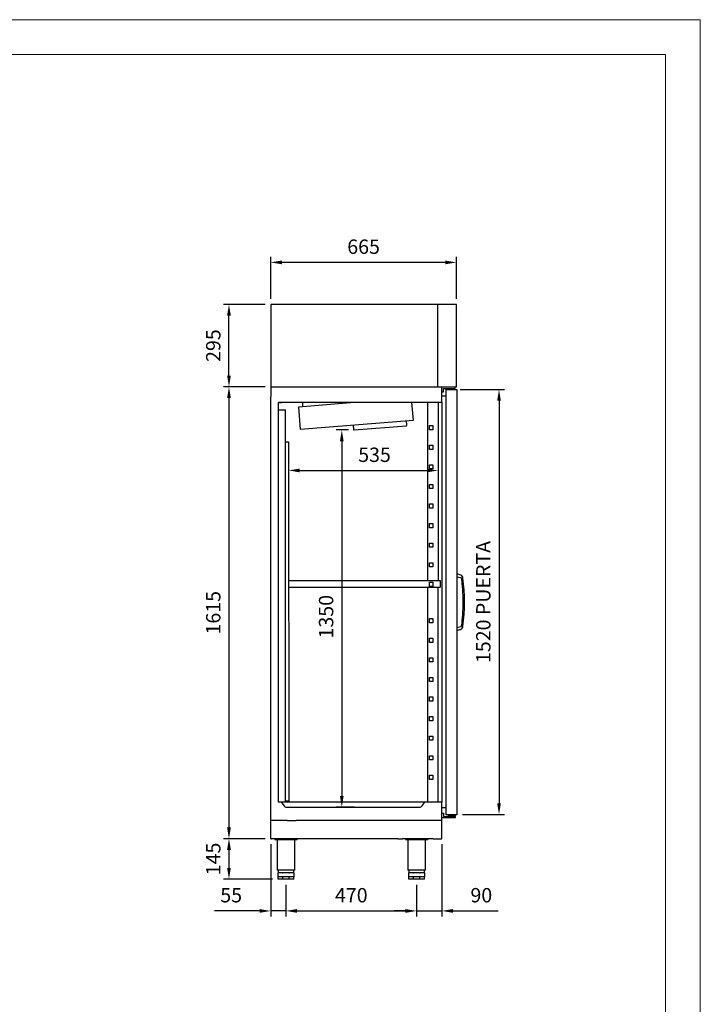
# Model space of a CAD drawing. Units: millimetres. Extents: x 451 to 5704, y -679 to 6750.
# Drawn here: x 3269 to 5704, y 3230 to 6750 of the extents above; entities that cross this region are included whole.
import ezdxf

# ---------------------------------------------------------------- set-up
doc = ezdxf.new("R2010")
doc.units = ezdxf.units.MM
doc.layers.add('ACOTA', color=50, linetype='Continuous')
doc.layers.add('FORMATO', color=180, linetype='Continuous', lineweight=0)
doc.layers.add('LIMITS', color=1, linetype='Continuous', lineweight=0)
doc.styles.add('E1', font='isocp.shx')
doc.styles.add('SLDTEXTSTYLE1', font='TXT', dxfattribs={"width": 0.7})
doc.dimstyles.new('SLDDIMSTYLE0', dxfattribs={"dimtxt": 2.568319, "dimasz": 2, "dimexe": 0, "dimexo": 0.0625, "dimgap": 0.64208, "dimtad": 1, "dimdec": 1, "dimlfac": 12, "dimrnd": 1e-09, "dimzin": 12, "dimdsep": 46, "dimtxsty": 'SLDTEXTSTYLE1', "dimsah": 1, "dimcen": 0.09, "dimadec": 0, "dimazin": 0, "dimtfac": 1, "dimtdec": 1, "dimtofl": 0, "dimtmove": 0, "dimatfit": 3, "dimfxl": 1, "dimtolj": 1, "dimtzin": 12, "dimarcsym": 0})

# ---------------------------------------------------------------- blocks, each defined once
blk = doc.blocks.new('*D24')
at = {"layer": 'ACOTA', "color": 0, "lineweight": -2, "transparency": 16777216}
for p, q in [((4147, 5437.9), (3997.8, 5437.9)), ((4017.8, 5397.9), (4017.8, 3862.5)), ((4147.6, 3822.5), (3997.8, 3822.5))]:
    blk.add_line(p, q, dxfattribs=at)
at = {"layer": 'ACOTA', "color": 0, "transparency": 16777216}
for points in [[(4011.1, 5397.9), (4024.5, 5397.9), (4017.8, 5437.9)], [(4011.1, 3862.5), (4024.5, 3862.5), (4017.8, 3822.5)]]:
    blk.add_solid(points, dxfattribs=at)
at = {"layer": 'DEFPOINTS', "color": 0, "transparency": 16777216}
for p in [(4167, 5437.9), (4017.8, 3822.5), (4167.6, 3822.5)]:
    blk.add_point(p, dxfattribs=at)
at = {"layer": 'ACOTA', "color": 7, "transparency": 16777216, "insert": (3961.6, 4630.2), "char_height": 51.37, "attachment_point": 5, "rotation": 90, "style": 'E1'}
blk.add_mtext('\\A1;1615', dxfattribs=at)
blk = doc.blocks.new('*D25')
at = {"layer": 'ACOTA', "color": 0, "lineweight": -2, "transparency": 16777216}
for p, q in [((4147.6, 3822.5), (3997.8, 3822.5)), ((4017.8, 3782.5), (4017.8, 3717.5)), ((4173.5, 3677.5), (3997.8, 3677.5))]:
    blk.add_line(p, q, dxfattribs=at)
at = {"layer": 'ACOTA', "color": 0, "transparency": 16777216}
for points in [[(4011.1, 3782.5), (4024.5, 3782.5), (4017.8, 3822.5)], [(4011.1, 3717.5), (4024.5, 3717.5), (4017.8, 3677.5)]]:
    blk.add_solid(points, dxfattribs=at)
at = {"layer": 'DEFPOINTS', "color": 0, "transparency": 16777216}
for p in [(4167.6, 3822.5), (4017.8, 3677.5), (4193.5, 3677.5)]:
    blk.add_point(p, dxfattribs=at)
at = {"layer": 'ACOTA', "color": 7, "transparency": 16777216, "insert": (3961.6, 3750), "char_height": 51.37, "attachment_point": 5, "rotation": 90, "style": 'E1'}
blk.add_mtext('\\A1;145', dxfattribs=at)
blk = doc.blocks.new('*D26')
at = {"layer": 'ACOTA', "color": 0, "lineweight": -2, "transparency": 16777216}
for p, q in [((4445.2, 5283.6), (4401.3, 5283.6)), ((4421.3, 5243.6), (4421.3, 3975.1)), ((4467, 3935.1), (4401.3, 3935.1))]:
    blk.add_line(p, q, dxfattribs=at)
at = {"layer": 'ACOTA', "color": 0, "transparency": 16777216}
for points in [[(4414.7, 5243.6), (4428, 5243.6), (4421.3, 5283.6)], [(4414.7, 3975.1), (4428, 3975.1), (4421.3, 3935.1)]]:
    blk.add_solid(points, dxfattribs=at)
at = {"layer": 'DEFPOINTS', "color": 0, "transparency": 16777216}
for p in [(4465.2, 5283.6), (4421.3, 3935.1), (4487, 3935.1)]:
    blk.add_point(p, dxfattribs=at)
at = {"layer": 'ACOTA', "color": 7, "transparency": 16777216, "insert": (4365.2, 4616), "char_height": 51.37, "attachment_point": 5, "rotation": 90, "style": 'E1'}
blk.add_mtext('\\A1;1350', dxfattribs=at)
blk = doc.blocks.new('*D13')
at = {"layer": 'ACOTA', "color": 0, "lineweight": -2, "transparency": 16777216}
for p, q in [((4147, 5732.7), (3997.8, 5732.7)), ((4017.8, 5477.9), (4017.8, 5692.7)), ((4147, 5437.9), (3997.8, 5437.9))]:
    blk.add_line(p, q, dxfattribs=at)
at = {"layer": 'ACOTA', "color": 0, "transparency": 16777216}
for points in [[(4011.1, 5692.7), (4024.5, 5692.7), (4017.8, 5732.7)], [(4011.1, 5477.9), (4024.5, 5477.9), (4017.8, 5437.9)]]:
    blk.add_solid(points, dxfattribs=at)
at = {"layer": 'DEFPOINTS', "color": 0, "transparency": 16777216}
for p in [(4017.8, 5732.7), (4167, 5732.7), (4167, 5437.9)]:
    blk.add_point(p, dxfattribs=at)
at = {"layer": 'ACOTA', "color": 7, "transparency": 16777216, "insert": (3961.6, 5585.3), "char_height": 51.37, "attachment_point": 5, "rotation": 90, "style": 'E1'}
blk.add_mtext('\\A1;295', dxfattribs=at)
blk = doc.blocks.new('*D27')
at = {"layer": 'ACOTA', "color": 0, "lineweight": -2, "transparency": 16777216}
for p, q in [((4167, 3803.1), (4167, 3544.2)), ((4221.5, 3657.5), (4221.5, 3544.2)), ((4127, 3564.2), (3965.9, 3564.2)), ((4221.5, 3564.2), (4167, 3564.2)), ((4261.5, 3564.2), (4301.5, 3564.2))]:
    blk.add_line(p, q, dxfattribs=at)
at = {"layer": 'ACOTA', "color": 0, "transparency": 16777216}
for points in [[(4127, 3570.9), (4127, 3557.5), (4167, 3564.2)], [(4261.5, 3570.9), (4261.5, 3557.5), (4221.5, 3564.2)]]:
    blk.add_solid(points, dxfattribs=at)
at = {"layer": 'DEFPOINTS', "color": 0, "transparency": 16777216}
for p in [(4167, 3823.1), (4221.5, 3677.5), (4221.5, 3564.2)]:
    blk.add_point(p, dxfattribs=at)
at = {"layer": 'ACOTA', "color": 7, "transparency": 16777216, "insert": (4025.7, 3620.4), "char_height": 51.37, "attachment_point": 5, "style": 'E1'}
blk.add_mtext('\\A1;55', dxfattribs=at)
blk = doc.blocks.new('*D28')
at = {"layer": 'ACOTA', "color": 0, "lineweight": -2, "transparency": 16777216}
for p, q in [((4779.1, 3803.1), (4779.1, 3544.2)), ((4689.1, 3657.5), (4689.1, 3544.2)), ((4649.1, 3564.2), (4609.1, 3564.2)), ((4689.1, 3564.2), (4779.1, 3564.2)), ((4819.1, 3564.2), (4980.3, 3564.2))]:
    blk.add_line(p, q, dxfattribs=at)
at = {"layer": 'ACOTA', "color": 0, "transparency": 16777216}
for points in [[(4649.1, 3570.9), (4649.1, 3557.5), (4689.1, 3564.2)], [(4819.1, 3570.9), (4819.1, 3557.5), (4779.1, 3564.2)]]:
    blk.add_solid(points, dxfattribs=at)
at = {"layer": 'DEFPOINTS', "color": 0, "transparency": 16777216}
for p in [(4779.1, 3823.1), (4689.1, 3677.5), (4689.1, 3564.2)]:
    blk.add_point(p, dxfattribs=at)
at = {"layer": 'ACOTA', "color": 7, "transparency": 16777216, "insert": (4920.4, 3620.4), "char_height": 51.37, "attachment_point": 5, "style": 'E1'}
blk.add_mtext('\\A1;90', dxfattribs=at)
blk = doc.blocks.new('*D14')
at = {"layer": 'ACOTA', "color": 0, "lineweight": -2, "transparency": 16777216}
for p, q in [((4221.5, 3657.5), (4221.5, 3544.2)), ((4689.1, 3657.5), (4689.1, 3544.2)), ((4261.5, 3564.2), (4649.1, 3564.2))]:
    blk.add_line(p, q, dxfattribs=at)
at = {"layer": 'ACOTA', "color": 0, "transparency": 16777216}
for points in [[(4261.5, 3570.9), (4261.5, 3557.5), (4221.5, 3564.2)], [(4649.1, 3570.9), (4649.1, 3557.5), (4689.1, 3564.2)]]:
    blk.add_solid(points, dxfattribs=at)
at = {"layer": 'DEFPOINTS', "color": 0, "transparency": 16777216}
for p in [(4221.5, 3677.5), (4689.1, 3677.5), (4689.1, 3564.2)]:
    blk.add_point(p, dxfattribs=at)
at = {"layer": 'ACOTA', "color": 7, "transparency": 16777216, "insert": (4455.3, 3620.4), "char_height": 51.37, "attachment_point": 5, "style": 'E1'}
blk.add_mtext('\\A1;470', dxfattribs=at)
blk = doc.blocks.new('*D29')
at = {"layer": 'ACOTA', "color": 0, "lineweight": -2, "transparency": 16777216}
for p, q in [((4167, 5752.7), (4167, 5902.7)), ((4791.5, 5882.7), (4207, 5882.7)), ((4831.5, 5752.7), (4831.5, 5902.7))]:
    blk.add_line(p, q, dxfattribs=at)
at = {"layer": 'ACOTA', "color": 0, "transparency": 16777216}
for points in [[(4207, 5889.4), (4207, 5876), (4167, 5882.7)], [(4791.5, 5889.4), (4791.5, 5876), (4831.5, 5882.7)]]:
    blk.add_solid(points, dxfattribs=at)
at = {"layer": 'DEFPOINTS', "color": 0, "transparency": 16777216}
for p in [(4167, 5882.7), (4167, 5732.7), (4831.5, 5732.7)]:
    blk.add_point(p, dxfattribs=at)
at = {"layer": 'ACOTA', "color": 7, "transparency": 16777216, "insert": (4499.3, 5938.9), "char_height": 51.37, "attachment_point": 5, "style": 'E1'}
blk.add_mtext('\\A1;665', dxfattribs=at)
blk = doc.blocks.new('*D30')
at = {"layer": 'ACOTA', "color": 0, "lineweight": -2, "transparency": 16777216}
for p, q in [((4765.7, 5229), (4765.7, 5118.9)), ((4231.2, 5122.5), (4231.2, 5118.9)), ((4271.2, 5138.9), (4725.7, 5138.9))]:
    blk.add_line(p, q, dxfattribs=at)
at = {"layer": 'ACOTA', "color": 0, "transparency": 16777216}
for points in [[(4271.2, 5145.5), (4271.2, 5132.2), (4231.2, 5138.9)], [(4725.7, 5145.5), (4725.7, 5132.2), (4765.7, 5138.9)]]:
    blk.add_solid(points, dxfattribs=at)
at = {"layer": 'DEFPOINTS', "color": 0, "transparency": 16777216}
for p in [(4765.7, 5249), (4231.2, 5142.5), (4765.7, 5138.9)]:
    blk.add_point(p, dxfattribs=at)
at = {"layer": 'ACOTA', "color": 7, "transparency": 16777216, "insert": (4538.3, 5195), "char_height": 51.37, "attachment_point": 5, "style": 'E1'}
blk.add_mtext('\\A1;535', dxfattribs=at)
blk = doc.blocks.new('*D31')
at = {"layer": 'ACOTA', "color": 0, "lineweight": -2, "transparency": 16777216}
for p, q in [((4844.6, 5428.5), (5003.7, 5428.5)), ((4983.7, 5388.5), (4983.7, 3948.9)), ((4852.6, 3908.9), (5003.7, 3908.9))]:
    blk.add_line(p, q, dxfattribs=at)
at = {"layer": 'ACOTA', "color": 0, "transparency": 16777216}
for points in [[(4977, 5388.5), (4990.4, 5388.5), (4983.7, 5428.5)], [(4977, 3948.9), (4990.4, 3948.9), (4983.7, 3908.9)]]:
    blk.add_solid(points, dxfattribs=at)
at = {"layer": 'DEFPOINTS', "color": 0, "transparency": 16777216}
for p in [(4824.6, 5428.5), (4832.6, 3908.9), (4983.7, 3908.9)]:
    blk.add_point(p, dxfattribs=at)
at = {"layer": 'ACOTA', "color": 7, "transparency": 16777216, "insert": (4927.5, 4668.7), "char_height": 51.366, "attachment_point": 5, "rotation": 90, "style": 'E1'}
blk.add_mtext('\\A1;1520 PUERTA', dxfattribs=at)

msp = doc.modelspace()

# ---------------------------------------------------------------- linework, layer by layer
at = {"color": 7, "linetype": 'Continuous'}
for p, q in [((4831.5, 5732.7), (4167, 5732.7)), ((4167, 5732.7), (4167, 5446.6)), ((4764.6, 5437.9), (4764.6, 5732.7)), ((4831.5, 5681.7), (4831.5, 5732.7)), ((4831.5, 5575.5), (4831.5, 5681.7)), ((4831.5, 5437.9), (4831.5, 5575.5)), ((4831.5, 5438.7), (4831.5, 5459.7)), ((4167, 5446.6), (4167, 5403.6)), ((4167, 5437.9), (4831.5, 5437.9)), ((4779.1, 5382.8), (4779.1, 5437.9)), ((4785.1, 5424.4), (4785.1, 5431.9)), ((4785.1, 5420.4), (4785.1, 5424.4)), ((4785.6, 5432.4), (4815.1, 5432.4)), ((4793.3, 5428.5), (4793.9, 5428.5)), ((4793.3, 5428.5), (4793.3, 3907.5)), ((4793.9, 5428.5), (4824.6, 5428.5)), ((4794.1, 5428.5), (4823.6, 5428.5)), ((4810, 5432.4), (4810, 5428.5)), ((4810, 5428.5), (4810, 5428.5)), ((4815.1, 5432.4), (4827.1, 5432.4)), ((4820, 5428.5), (4820, 5432.4)), ((4820, 5428.5), (4820, 5428.5)), ((4823.6, 5428.5), (4831.6, 5428.5)), ((4824.6, 5428.5), (4833.2, 5428.5)), ((4827.1, 5432.4), (4827.1, 5437.9)), ((4833.2, 5428.5), (4833.2, 3907.5)), ((4167, 3823.1), (4167, 5402.6)), ((4779.1, 5420.4), (4785.1, 5420.4)), ((4779.1, 5382.1), (4195, 5382.1)), ((4195, 5382.1), (4195, 5381.6)), ((4206, 5382.1), (4195, 5382.1)), ((4195, 5382.1), (4206, 5382.1)), ((4195, 5381.6), (4195, 5381.6)), ((4195, 3952.6), (4195, 5381.6)), ((4195, 5355.4), (4220.1, 5355.4)), ((4220.1, 3952.6), (4220.1, 5355.4)), ((4467, 5382.1), (4266.2, 5365.7)), ((4266.2, 5365.7), (4272.7, 5286)), ((4281.8, 5367), (4281.8, 5382.1)), ((4677.4, 5319), (4672.2, 5382.1)), ((4765.7, 5382.1), (4765.7, 4745.3)), ((4779.1, 5382.8), (4779.1, 3952.6)), ((4272.7, 5286), (4677.4, 5319)), ((4654.4, 5301.1), (4653, 5317)), ((4461.6, 5301.4), (4463, 5285.4)), ((4465.2, 5283.6), (4652.5, 5297.9)), ((4220.1, 5241), (4230.3, 5241)), ((4230.3, 5241), (4231.1, 5241)), ((4231.1, 5241), (4232.1, 3957)), ((4232.1, 4745.3), (4768.7, 4745.3)), ((4768.7, 4720.9), (4232.1, 4720.9)), ((4765.5, 3952.6), (4765.5, 4720.9)), ((4768.7, 4745.3), (4773.7, 4745.3)), ((4773.7, 4720.9), (4768.7, 4720.9)), ((4773.7, 4745.3), (4773.7, 4744.1)), ((4773.7, 4744.1), (4773.7, 4722.1)), ((4773.7, 4744.1), (4773.7, 4744.1)), ((4773.7, 4722.1), (4773.7, 4722.1)), ((4773.7, 4720.9), (4773.7, 4722.1)), ((4205.5, 3952.6), (4195, 3952.6)), ((4779.1, 3952.6), (4195, 3952.6)), ((4205.9, 3952.4), (4214.7, 3939.8)), ((4230.3, 3957), (4220.1, 3957)), ((4231.1, 3957), (4230.3, 3957)), ((4708.3, 3939.8), (4717.1, 3952.4)), ((4779.1, 3823.1), (4779.1, 3952.6)), ((4223.7, 3935.1), (4699.3, 3935.1)), ((4779.1, 3913.9), (4785.1, 3913.9)), ((4785.1, 3913.9), (4785.1, 3909.9)), ((4785.1, 3909.9), (4785.1, 3902.4)), ((4793.9, 3908.9), (4831.6, 3908.9)), ((4802.3, 3905.2), (4802.3, 3908.9)), ((4828, 3908.9), (4828, 3905.2)), ((4225.7, 3887.1), (4167.5, 3887.1)), ((4225.7, 3887.1), (4258.3, 3887.1)), ((4779.1, 3887.1), (4258.3, 3887.1)), ((4785.6, 3901.9), (4815.1, 3901.9)), ((4802.3, 3905.2), (4803.3, 3905.2)), ((4824.1, 3905.2), (4803.3, 3905.2)), ((4806.1, 3905.2), (4806.1, 3901.9)), ((4815.1, 3901.9), (4827.1, 3901.9)), ((4827, 3905.2), (4824.1, 3905.2)), ((4824.1, 3901.9), (4824.1, 3905.2)), ((4827, 3905.2), (4828, 3905.2)), ((4827.1, 3901.9), (4827.1, 3896.9)), ((4167.6, 3822.5), (4169.6, 3822.5)), ((4621.4, 3822.5), (4169.6, 3822.5)), ((4269.6, 3822.5), (4171.6, 3822.5)), ((4181.5, 3822.5), (4181.5, 3819.1)), ((4181.5, 3819.1), (4261.5, 3819.1)), ((4189.8, 3819.1), (4189.8, 3710.1)), ((4253.3, 3710.1), (4253.3, 3819.1)), ((4261.5, 3822.5), (4261.5, 3819.1)), ((4621.4, 3822.5), (4638.6, 3822.5)), ((4748.6, 3822.5), (4638.6, 3822.5)), ((4649.1, 3822.5), (4649.1, 3819.1)), ((4649.1, 3819.1), (4729.1, 3819.1)), ((4657.3, 3819.1), (4657.3, 3710.1)), ((4720.8, 3710.1), (4720.8, 3819.1)), ((4729.1, 3822.5), (4729.1, 3819.1)), ((4748.6, 3822.5), (4778.5, 3822.5)), ((4779.1, 3823.1), (4779.1, 3823.1)), ((4253.3, 3710.1), (4189.8, 3710.1)), ((4193.5, 3710.1), (4193.5, 3700.3)), ((4193.5, 3685.5), (4193.5, 3700.3)), ((4193.5, 3700.3), (4194.1, 3700.3)), ((4201.7, 3700.3), (4194.1, 3700.3)), ((4194.1, 3700.3), (4194.1, 3700.3)), ((4209.4, 3700.3), (4201.7, 3700.3)), ((4209.4, 3700.3), (4209.4, 3700.3)), ((4209.4, 3700.3), (4210.8, 3700.3)), ((4221.5, 3700.3), (4210.8, 3700.3)), ((4210.8, 3700.3), (4210.8, 3700.3)), ((4232.3, 3700.3), (4221.5, 3700.3)), ((4232.3, 3700.3), (4232.3, 3700.3)), ((4232.3, 3700.3), (4233.7, 3700.3)), ((4241.3, 3700.3), (4233.7, 3700.3)), ((4233.7, 3700.3), (4233.7, 3700.3)), ((4249, 3700.3), (4241.3, 3700.3)), ((4249, 3700.3), (4249, 3700.3)), ((4249, 3700.3), (4249.5, 3700.3)), ((4249.5, 3700.3), (4249.5, 3710.1)), ((4249.5, 3700.3), (4249.5, 3685.5)), ((4720.8, 3710.1), (4657.3, 3710.1)), ((4661.1, 3710.1), (4661.1, 3700.3)), ((4661.1, 3685.5), (4661.1, 3700.3)), ((4661.1, 3700.3), (4661.7, 3700.3)), ((4669.3, 3700.3), (4661.7, 3700.3)), ((4661.7, 3700.3), (4661.7, 3700.3)), ((4676.9, 3700.3), (4669.3, 3700.3)), ((4676.9, 3700.3), (4676.9, 3700.3)), ((4676.9, 3700.3), (4678.3, 3700.3)), ((4689.1, 3700.3), (4678.3, 3700.3)), ((4678.3, 3700.3), (4678.3, 3700.3)), ((4699.8, 3700.3), (4689.1, 3700.3)), ((4699.8, 3700.3), (4699.8, 3700.3)), ((4699.8, 3700.3), (4701.3, 3700.3)), ((4708.9, 3700.3), (4701.3, 3700.3)), ((4701.3, 3700.3), (4701.3, 3700.3)), ((4716.5, 3700.3), (4708.9, 3700.3)), ((4716.5, 3700.3), (4716.5, 3700.3)), ((4716.5, 3700.3), (4717.1, 3700.3)), ((4717.1, 3700.3), (4717.1, 3710.1)), ((4717.1, 3700.3), (4717.1, 3685.5)), ((4209.9, 3685.5), (4193.5, 3685.5)), ((4193.5, 3677.5), (4193.5, 3685.5)), ((4209.9, 3677.5), (4193.5, 3677.5)), ((4209.4, 3685.5), (4194.1, 3685.5)), ((4233.1, 3685.5), (4209.9, 3685.5)), ((4209.9, 3677.5), (4209.9, 3685.5)), ((4233.1, 3677.5), (4209.9, 3677.5)), ((4232.3, 3685.5), (4210.8, 3685.5)), ((4249.5, 3685.5), (4233.1, 3685.5)), ((4233.1, 3677.5), (4233.1, 3685.5)), ((4249.5, 3677.5), (4233.1, 3677.5)), ((4249, 3685.5), (4233.7, 3685.5)), ((4249.5, 3677.5), (4249.5, 3685.5)), ((4677.5, 3685.5), (4661.1, 3685.5)), ((4661.1, 3677.5), (4661.1, 3685.5)), ((4677.5, 3677.5), (4661.1, 3677.5)), ((4676.9, 3685.5), (4661.7, 3685.5)), ((4700.7, 3685.5), (4677.5, 3685.5)), ((4677.5, 3677.5), (4677.5, 3685.5)), ((4700.7, 3677.5), (4677.5, 3677.5)), ((4699.8, 3685.5), (4678.3, 3685.5)), ((4717.1, 3685.5), (4700.7, 3685.5)), ((4700.7, 3677.5), (4700.7, 3685.5)), ((4717.1, 3677.5), (4700.7, 3677.5)), ((4716.5, 3685.5), (4701.3, 3685.5)), ((4717.1, 3677.5), (4717.1, 3685.5))]:
    msp.add_line(p, q, dxfattribs=at)
for p, q in [((4793.3, 5404.4), (4779.1, 5404.4)), ((4728, 5382.1), (4728, 4745.3)), ((4728, 4720.9), (4728, 3952.6)), ((4793.3, 3932.9), (4779.1, 3932.9)), ((4827.1, 3896.9), (4779.1, 3896.9))]:
    msp.add_line(p, q)
at = {"linetype": 'Continuous'}
for p, q in [((4735.5, 5284.2), (4735.5, 5299.2)), ((4735.5, 5299.2), (4747.5, 5299.2)), ((4747.5, 5284.2), (4735.5, 5284.2)), ((4747.5, 5299.2), (4747.5, 5284.2)), ((4735.5, 5214.2), (4735.5, 5229.2)), ((4735.5, 5229.2), (4747.5, 5229.2)), ((4747.5, 5214.2), (4735.5, 5214.2)), ((4747.5, 5229.2), (4747.5, 5214.2)), ((4735.5, 5144.2), (4735.5, 5159.2)), ((4735.5, 5159.2), (4747.5, 5159.2)), ((4747.5, 5144.2), (4735.5, 5144.2)), ((4747.5, 5159.2), (4747.5, 5144.2)), ((4735.5, 5074.2), (4735.5, 5089.2)), ((4735.5, 5089.2), (4747.5, 5089.2)), ((4747.5, 5074.2), (4735.5, 5074.2)), ((4747.5, 5089.2), (4747.5, 5074.2)), ((4735.5, 5004.2), (4735.5, 5019.2)), ((4735.5, 5019.2), (4747.5, 5019.2)), ((4747.5, 5004.2), (4735.5, 5004.2)), ((4747.5, 5019.2), (4747.5, 5004.2)), ((4735.5, 4934.2), (4735.5, 4949.2)), ((4735.5, 4949.2), (4747.5, 4949.2)), ((4747.5, 4934.2), (4735.5, 4934.2)), ((4747.5, 4949.2), (4747.5, 4934.2)), ((4735.5, 4864.2), (4735.5, 4879.2)), ((4735.5, 4879.2), (4747.5, 4879.2)), ((4747.5, 4864.2), (4735.5, 4864.2)), ((4747.5, 4879.2), (4747.5, 4864.2)), ((4735.5, 4794.2), (4735.5, 4809.2)), ((4735.5, 4809.2), (4747.5, 4809.2)), ((4747.5, 4794.2), (4735.5, 4794.2)), ((4747.5, 4809.2), (4747.5, 4794.2)), ((4843.8, 4766.2), (4833.2, 4769)), ((4833.2, 4759.2), (4846.6, 4755.7)), ((4735.5, 4724.2), (4735.5, 4739.2)), ((4735.5, 4739.2), (4747.5, 4739.2)), ((4747.5, 4724.2), (4735.5, 4724.2)), ((4747.5, 4739.2), (4747.5, 4724.2)), ((4735.5, 4594.2), (4735.5, 4609.2)), ((4735.5, 4609.2), (4747.5, 4609.2)), ((4747.5, 4594.2), (4735.5, 4594.2)), ((4747.5, 4609.2), (4747.5, 4594.2)), ((4846.6, 4580.3), (4833.2, 4576.7)), ((4833.2, 4567), (4843.8, 4569.8)), ((4735.5, 4524.2), (4735.5, 4539.2)), ((4735.5, 4539.2), (4747.5, 4539.2)), ((4747.5, 4524.2), (4735.5, 4524.2)), ((4747.5, 4539.2), (4747.5, 4524.2)), ((4735.5, 4454.2), (4735.5, 4469.2)), ((4735.5, 4469.2), (4747.5, 4469.2)), ((4747.5, 4454.2), (4735.5, 4454.2)), ((4747.5, 4469.2), (4747.5, 4454.2)), ((4735.5, 4384.2), (4735.5, 4399.2)), ((4735.5, 4399.2), (4747.5, 4399.2)), ((4747.5, 4384.2), (4735.5, 4384.2)), ((4747.5, 4399.2), (4747.5, 4384.2)), ((4735.5, 4314.2), (4735.5, 4329.2)), ((4735.5, 4329.2), (4747.5, 4329.2)), ((4747.5, 4314.2), (4735.5, 4314.2)), ((4747.5, 4329.2), (4747.5, 4314.2)), ((4735.5, 4244.2), (4735.5, 4259.2)), ((4735.5, 4259.2), (4747.5, 4259.2)), ((4747.5, 4244.2), (4735.5, 4244.2)), ((4747.5, 4259.2), (4747.5, 4244.2)), ((4735.5, 4174.2), (4735.5, 4189.2)), ((4735.5, 4189.2), (4747.5, 4189.2)), ((4747.5, 4189.2), (4747.5, 4174.2)), ((4747.5, 4174.2), (4735.5, 4174.2)), ((4735.5, 4104.2), (4735.5, 4119.2)), ((4735.5, 4119.2), (4747.5, 4119.2)), ((4747.5, 4119.2), (4747.5, 4104.2)), ((4747.5, 4104.2), (4735.5, 4104.2)), ((4735.5, 4034.2), (4735.5, 4049.2)), ((4735.5, 4049.2), (4747.5, 4049.2)), ((4747.5, 4049.2), (4747.5, 4034.2)), ((4747.5, 4034.2), (4735.5, 4034.2))]:
    msp.add_line(p, q, dxfattribs=at)
at = {"color": 7, "linetype": 'Continuous'}
for centre, radius, start, end in [((4785.6, 5431.9), 0.5, 90, 180), ((4794.1, 5428.5), 0.00103, 91.7389, 178.2611), ((4465, 5285.6), 2, 184.6774, 274.6774), ((4652.4, 5300.9), 2, 274.6774, 4.6774), ((4205.5, 3952.1), 0.5, 35, 90), ((4717.5, 3952.1), 0.5, 90, 145), ((4223.7, 3946.1), 11, 215, 270), ((4699.3, 3946.1), 11, 270, 325), ((4793.9, 3909.5), 0.601, 180, 270), ((4167.5, 3887.6), 0.501, 180, 270), ((4785.6, 3902.4), 0.5, 180, 270), ((4167.6, 3823.1), 0.601, 180, 270), ((4778.5, 3823.1), 0.601, 270, 0), ((4778.5, 3823.1), 0.601, 270, 0)]:
    msp.add_arc(centre, radius, start, end, dxfattribs=at)
at = {"linetype": 'Continuous'}
for centre, radius, start, end in [((4839.9, 4751.7), 15, 45.3389, 75), ((4839.9, 4751.7), 15, 36.2108, 45.3448), ((4839.9, 4751.7), 15, 7.251, 36.2166), ((4182.2, 4668), 678, 352.749, 7.251), ((4839.9, 4584.3), 15, 323.7834, 352.749), ((4839.9, 4584.3), 15, 285, 296.4706), ((4839.9, 4584.3), 15, 296.4706, 323.7834)]:
    msp.add_arc(centre, radius, start, end, dxfattribs=at)
for points, knots in [([(4846.6, 4755.7), (4846.8, 4755.6), (4847.1, 4755.5), (4847.5, 4755.3), (4847.7, 4755.1), (4848, 4754.8), (4848.2, 4754.6), (4848.4, 4754.2), (4848.7, 4753.7), (4848.7, 4753.4), (4848.8, 4753.1)], [0, 0, 0, 0, 0.157865, 0.285096, 0.381651, 0.452273, 0.542616, 0.664047, 0.816526, 1, 1, 1, 1]), ([(4848.8, 4753.1), (4849.3, 4749.2), (4850.1, 4742.7), (4851.2, 4731.8), (4852.1, 4721.2), (4852.9, 4710.5), (4853.5, 4699.9), (4853.9, 4689.3), (4854.1, 4678.8), (4854.2, 4668.3), (4854.2, 4657.7), (4853.9, 4647), (4853.5, 4636.3), (4852.9, 4625.6), (4852.1, 4614.9), (4851.2, 4604.2), (4850.1, 4593.3), (4849.3, 4586.8), (4848.8, 4582.8)], [0, 0, 0, 0, 0.06272, 0.12544, 0.18816, 0.25088, 0.3136, 0.3752, 0.4368, 0.4984, 0.56, 0.622857, 0.685714, 0.748571, 0.811429, 0.874286, 0.937143, 1, 1, 1, 1]), ([(4848.8, 4582.9), (4848.8, 4582.7), (4848.7, 4582.4), (4848.5, 4581.9), (4848.4, 4581.6), (4848.2, 4581.4), (4848, 4581.1), (4847.6, 4580.8), (4847.2, 4580.5), (4846.8, 4580.4), (4846.6, 4580.3)], [0, 0, 0, 0, 0.157865, 0.285096, 0.381651, 0.452273, 0.542616, 0.664047, 0.816526, 1, 1, 1, 1])]:
    msp.add_open_spline(points, degree=3, knots=knots, dxfattribs=at)
at = {"layer": 'FORMATO'}
msp.add_lwpolyline([(951, -553.6), (5578.6, -553.6), (5578.6, 6625.4), (951, 6625.4)], close=True, dxfattribs=at)
at = {"layer": 'LIMITS'}
msp.add_lwpolyline([(450.7, -678.7), (5703.6, -678.7), (5703.6, 6750.4), (450.7, 6750.4)], close=True, dxfattribs=at)

# ---------------------------------------------------------------- dimensions: what is measured, and where the dimension line sits
at = {"layer": 'ACOTA', "color": 2}
dim = msp.add_linear_dim(base=(4167.0041, 5882.6927), p1=(4831.5229, 5732.693), p2=(4167.0041, 5732.693), dimstyle='SLDDIMSTYLE0', override={"dimscale": 20, "dimexe": 1, "dimexo": 1, "dimgap": 1.524, "dimtih": 0, "dimtoh": 0, "dimdec": 0, "dimlfac": 1, "dimtxsty": 'E1', "dimclrt": 7, "dimtofl": 1}, dxfattribs=at)
dim.commit()
dim.dimension.update_dxf_attribs({"geometry": '*D29', "text_midpoint": (4499.2635, 5938.8559)})
for base, p2, picture, middle in [((4017.8, 5732.7), (4167, 5732.7), '*D13', (3961.6, 5585.3)), ((4017.8, 3822.5), (4167.6, 3822.5), '*D24', (3961.6, 4630.2))]:
    dim = msp.add_linear_dim(base=base, p1=(4167, 5437.9), p2=p2, angle=90, dimstyle='SLDDIMSTYLE0', override={"dimscale": 20, "dimexe": 1, "dimexo": 1, "dimgap": 1.524, "dimtih": 0, "dimtoh": 0, "dimdec": 0, "dimlfac": 1, "dimtxsty": 'E1', "dimclrt": 7, "dimtofl": 1}, dxfattribs=at)
    dim.commit()
    dim.dimension.update_dxf_attribs({"geometry": picture, "text_midpoint": middle})
dim = msp.add_linear_dim(base=(4983.7, 3908.9), p1=(4824.6, 5428.5), p2=(4832.6, 3908.9), angle=90, text='1520 PUERTA', dimstyle='SLDDIMSTYLE0', override={"dimscale": 20, "dimexe": 1, "dimexo": 1, "dimgap": 1.524, "dimdec": 0, "dimlfac": 1, "dimtxsty": 'E1', "dimclrt": 7, "dimtofl": 1}, dxfattribs=at)
dim.commit()
dim.dimension.update_dxf_attribs({"geometry": '*D31', "text_midpoint": (4927.5, 4668.7)})
dim = msp.add_linear_dim(base=(4421.3, 3935.1), p1=(4465.2, 5283.6), p2=(4487, 3935.1), angle=90, text='1350', dimstyle='SLDDIMSTYLE0', override={"dimscale": 20, "dimexe": 1, "dimexo": 1, "dimgap": 1.524, "dimdec": 0, "dimlfac": 1, "dimtxsty": 'E1', "dimclrt": 7, "dimtofl": 1}, dxfattribs=at)
dim.commit()
dim.dimension.update_dxf_attribs({"geometry": '*D26', "text_midpoint": (4421.3, 4616), "dimtype": 160})
for base, p1, p2, picture, middle in [((4765.7061, 5138.8614), (4231.166, 5142.5153), (4765.7061, 5249.0103), '*D30', (4538.3117, 5138.8614)), ((4221.5438, 3564.2063), (4167.0041, 3823.092), (4221.5438, 3677.491), '*D27', (4025.7043, 3564.2063)), ((4689.1, 3564.2), (4779.1, 3823.1), (4689.1, 3677.5), '*D28', (4920.4, 3564.2))]:
    dim = msp.add_linear_dim(base=base, p1=p1, p2=p2, dimstyle='SLDDIMSTYLE0', override={"dimscale": 20, "dimexe": 1, "dimexo": 1, "dimgap": 1.524, "dimtih": 0, "dimtoh": 0, "dimdec": 0, "dimlfac": 1, "dimtxsty": 'E1', "dimclrt": 7, "dimtofl": 1}, dxfattribs=at)
    dim.commit()
    dim.dimension.update_dxf_attribs({"geometry": picture, "text_midpoint": middle, "dimtype": 160})
dim = msp.add_linear_dim(base=(4017.8, 3677.5), p1=(4167.6, 3822.5), p2=(4193.5, 3677.5), angle=90, dimstyle='SLDDIMSTYLE0', override={"dimscale": 20, "dimexe": 1, "dimexo": 1, "dimgap": 1.524, "dimdec": 0, "dimlfac": 1, "dimtxsty": 'E1', "dimclrt": 7, "dimtofl": 1}, dxfattribs=at)
dim.commit()
dim.dimension.update_dxf_attribs({"geometry": '*D25', "text_midpoint": (4017.8, 3750), "dimtype": 160})
dim = msp.add_linear_dim(base=(4689.1, 3564.2), p1=(4221.5, 3677.5), p2=(4689.1, 3677.5), text='470', dimstyle='SLDDIMSTYLE0', override={"dimscale": 20, "dimexe": 1, "dimexo": 1, "dimgap": 1.524, "dimtih": 0, "dimtoh": 0, "dimdec": 0, "dimlfac": 1, "dimtxsty": 'E1', "dimclrt": 7, "dimtofl": 1}, dxfattribs=at)
dim.commit()
dim.dimension.update_dxf_attribs({"geometry": '*D14', "text_midpoint": (4455.3, 3620.4)})

doc.saveas('drawing.dxf')
